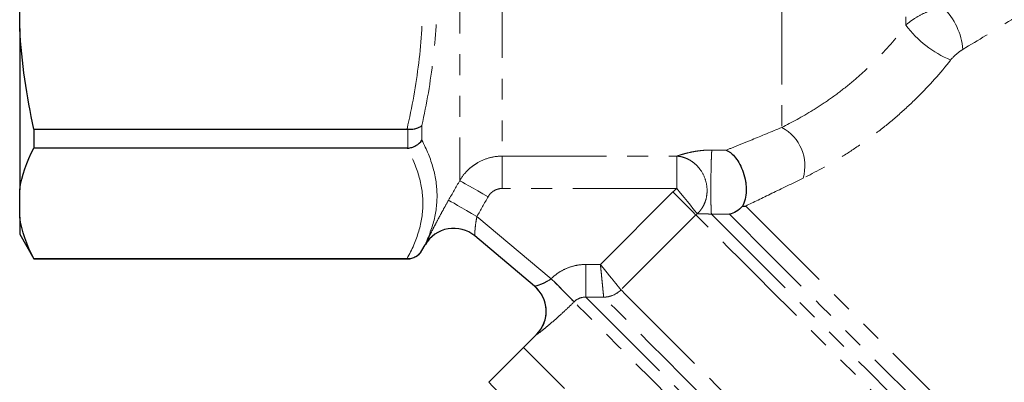
# Model space of a CAD drawing. Units: millimetres. Extents: x 105 to 301, y 37 to 285.
# Drawn here: x 105 to 165, y 180 to 202 of the extents above; entities that cross this region are included whole.
import ezdxf

# ---------------------------------------------------------------- set-up
doc = ezdxf.new("R2010")
doc.units = ezdxf.units.MM
doc.linetypes.add('PHANTOM', pattern=[12.7, 6.35, -1.27, 1.27, -1.27, 1.27, -1.27])

msp = doc.modelspace()

# ---------------------------------------------------------------- linework, layer by layer
at = {"color": 8, "linetype": 'PHANTOM', "lineweight": 18}
for p, q in [((132.038, 233.088), (132.038, 192.361)), ((134.636, 231.588), (134.636, 193.854)), ((151.689, 229.975), (151.689, 195.601)), ((159.256, 225.21), (159.256, 201.834)), ((128.862, 194.338), (128.862, 195.501)), ((129.728, 195.711), (129.728, 194.828)), ((134.636, 193.854), (145.287, 193.854)), ((134.636, 193.854), (134.636, 191.882)), ((145.287, 191.882), (145.287, 193.854)), ((145.287, 191.882), (134.636, 191.882)), ((140.621, 187.241), (145.046, 191.666)), ((133.087, 190.178), (137.617, 186.377)), ((146.447, 190.265), (141.876, 185.694)), ((129.728, 188.096), (129.728, 188.088)), ((128.862, 187.588), (128.862, 187.601)), ((139.739, 187.245), (140.621, 187.241)), ((136.73, 182.977), (136.726, 182.98))]:
    msp.add_line(p, q, dxfattribs=at)
at = {"color": 7, "linetype": 'Continuous', "lineweight": 25}
for p, q in [((105.189, 201.632), (105.189, 205.634)), ((105.189, 201.632), (105.189, 191.798)), ((106.055, 195.503), (128.824, 195.503)), ((106.055, 195.503), (106.055, 194.337)), ((128.824, 194.337), (106.055, 194.337)), ((105.189, 190.14), (105.189, 191.798)), ((105.189, 190.14), (105.189, 189.088)), ((105.189, 189.088), (106.055, 187.588)), ((136.601, 185.923), (132.953, 188.984)), ((129.728, 188.088), (129.938, 188.451)), ((106.055, 187.602), (128.824, 187.602)), ((106.055, 187.602), (106.055, 187.588)), ((106.055, 187.588), (128.862, 187.588)), ((136.726, 182.98), (135.929, 182.182)), ((135.929, 182.182), (133.807, 180.061))]:
    msp.add_line(p, q, dxfattribs=at)
at = {"color": 8, "linetype": 'PHANTOM', "lineweight": 18, "flags": 128}
for points in [[(132.038, 192.361), (132.094, 192.329), (132.208, 192.264), (132.376, 192.169), (132.592, 192.046), (132.849, 191.899), (133.137, 191.735), (133.448, 191.558), (133.77, 191.375)], [(145.046, 191.666), (145.298, 191.414), (145.542, 191.17), (145.77, 190.942), (145.975, 190.737), (146.15, 190.562), (146.29, 190.422), (146.39, 190.322), (146.447, 190.265)], [(146.527, 190.337), (146.477, 190.399), (146.389, 190.51), (146.265, 190.664), (146.11, 190.857), (145.928, 191.083), (145.726, 191.335), (145.51, 191.604), (145.287, 191.882)], [(131.355, 191.166), (131.41, 191.134), (131.523, 191.07), (131.691, 190.974), (131.907, 190.851), (132.164, 190.704), (132.453, 190.539), (132.765, 190.362), (133.087, 190.178)], [(149.486, 190.811), (149.868, 190.43), (150.387, 189.911), (151.038, 189.26), (151.815, 188.483), (152.71, 187.587), (153.717, 186.581), (154.825, 185.473), (156.024, 184.274), (157.303, 182.995), (158.65, 181.647), (160.054, 180.244), (161.5, 178.798), (162.975, 177.322), (164.467, 175.831), (165.96, 174.337), (167.443, 172.855), (168.899, 171.398), (170.317, 169.98), (171.683, 168.614), (172.985, 167.313), (174.21, 166.087), (175.348, 164.95), (176.387, 163.911), (177.318, 162.98), (178.133, 162.165), (178.824, 161.474), (179.384, 160.913), (179.809, 160.489), (180.095, 160.203), (180.238, 160.06), (180.256, 160.042)], [(179.524, 157.188), (179.506, 157.206), (179.364, 157.348), (179.082, 157.63), (178.662, 158.05), (178.107, 158.605), (177.422, 159.289), (176.614, 160.098), (175.688, 161.023), (174.654, 162.058), (173.519, 163.193), (172.294, 164.418), (170.988, 165.724), (169.613, 167.098), (168.181, 168.53), (166.705, 170.007), (165.195, 171.517), (163.666, 173.045), (162.131, 174.581), (160.602, 176.109), (159.093, 177.618), (157.617, 179.095), (156.186, 180.526), (154.812, 181.9), (153.507, 183.205), (152.282, 184.43), (151.148, 185.564), (150.115, 186.597), (149.19, 187.521), (148.383, 188.329), (147.7, 189.012), (147.147, 189.565), (146.728, 189.984), (146.447, 190.265)], [(147.395, 190.317), (147.804, 189.907), (148.352, 189.36), (149.033, 188.679), (149.842, 187.87), (150.771, 186.941), (151.812, 185.9), (152.956, 184.756), (154.192, 183.52), (155.511, 182.201), (156.899, 180.813), (158.345, 179.367), (159.836, 177.876), (161.359, 176.353), (162.899, 174.812), (164.445, 173.267), (165.981, 171.731), (167.494, 170.218), (168.971, 168.741), (170.399, 167.313), (171.765, 165.947), (173.056, 164.656), (174.262, 163.45), (175.372, 162.34), (176.375, 161.337), (177.264, 160.448), (178.029, 159.683), (178.665, 159.047), (179.165, 158.546), (179.526, 158.186), (179.744, 157.968), (179.817, 157.895)], [(179.817, 158.981), (179.798, 158.999), (179.654, 159.144), (179.366, 159.432), (178.937, 159.86), (178.372, 160.426), (177.675, 161.123), (176.852, 161.945), (175.912, 162.886), (174.863, 163.935), (173.714, 165.084), (172.476, 166.322), (171.16, 167.638), (169.778, 169.019), (168.343, 170.454), (166.868, 171.929), (165.367, 173.431), (163.852, 174.945), (162.339, 176.459), (160.84, 177.958), (159.369, 179.429), (157.94, 180.857), (156.566, 182.231), (155.26, 183.538), (154.033, 184.765), (152.896, 185.902), (151.86, 186.937), (150.935, 187.863), (150.128, 188.67), (149.447, 189.35), (148.899, 189.898), (148.488, 190.309)], [(139.739, 187.245), (139.737, 186.878), (139.735, 186.524), (139.734, 186.194), (139.733, 185.9), (139.731, 185.651), (139.731, 185.457), (139.73, 185.323), (139.73, 185.254)], [(137.617, 186.377), (137.87, 186.123), (138.114, 185.877), (138.343, 185.648), (138.548, 185.442), (138.722, 185.266), (138.862, 185.126), (138.96, 185.027), (139.016, 184.971)], [(141.878, 185.692), (142.16, 185.41), (142.579, 184.99), (143.134, 184.436), (143.818, 183.752), (144.626, 182.944), (145.551, 182.019), (146.585, 180.985), (147.719, 179.851), (148.944, 178.626), (150.249, 177.321), (151.623, 175.947), (153.054, 174.516), (154.53, 173.04), (156.039, 171.531), (157.567, 170.002), (159.102, 168.468), (160.63, 166.939), (162.139, 165.43), (163.616, 163.954), (165.047, 162.523), (166.421, 161.149), (167.726, 159.844), (168.951, 158.619), (170.085, 157.484), (171.119, 156.45), (172.044, 155.525), (172.852, 154.717), (173.537, 154.033), (174.091, 153.479), (174.511, 153.058), (174.793, 152.776), (174.935, 152.635), (174.953, 152.617)], [(139.73, 185.254), (140.015, 184.969), (140.441, 184.543), (141.005, 183.979), (141.702, 183.282), (142.526, 182.458), (143.471, 181.513), (144.528, 180.456), (145.689, 179.294), (146.945, 178.039), (148.284, 176.7), (149.696, 175.288), (151.169, 173.815), (152.691, 172.293), (154.249, 170.735), (155.83, 169.154), (157.421, 167.563), (159.009, 165.975), (160.58, 164.404), (162.122, 162.862), (163.622, 161.361), (165.068, 159.916), (166.447, 158.537), (167.748, 157.236), (168.96, 156.024), (170.073, 154.911), (171.078, 153.906), (171.966, 153.018), (172.731, 152.253), (173.365, 151.618), (173.864, 151.119), (174.224, 150.76), (174.441, 150.543), (174.513, 150.471)], [(174.513, 151.556), (174.495, 151.574), (174.351, 151.719), (174.064, 152.006), (173.636, 152.434), (173.071, 152.999), (172.374, 153.696), (171.551, 154.519), (170.608, 155.461), (169.555, 156.515), (168.399, 157.67), (167.152, 158.918), (165.822, 160.248), (164.422, 161.647), (162.964, 163.105), (161.46, 164.609), (159.923, 166.146), (158.366, 167.703), (156.803, 169.267), (155.246, 170.824), (153.709, 172.361), (152.205, 173.865), (150.747, 175.323), (149.347, 176.722), (148.018, 178.052), (146.77, 179.299), (145.615, 180.455), (144.562, 181.508), (143.619, 182.45), (142.796, 183.273), (142.1, 183.97), (141.535, 184.535), (141.107, 184.962), (140.82, 185.25)], [(174.22, 149.763), (174.203, 149.781), (174.06, 149.924), (173.776, 150.208), (173.353, 150.631), (172.793, 151.19), (172.103, 151.881), (171.287, 152.697), (170.352, 153.632), (169.306, 154.678), (168.156, 155.828), (166.913, 157.071), (165.585, 158.399), (164.185, 159.799), (162.723, 161.261), (161.211, 162.773), (159.662, 164.322), (158.087, 165.897), (156.5, 167.484), (154.913, 169.071), (153.339, 170.645), (151.791, 172.192), (150.282, 173.702), (148.823, 175.161), (147.426, 176.557), (146.104, 177.88), (144.865, 179.119), (143.721, 180.263), (142.68, 181.304), (141.751, 182.233), (140.942, 183.042), (140.258, 183.725), (139.707, 184.277), (139.291, 184.693), (139.014, 184.97)], [(136.923, 176.945), (136.083, 177.785), (135.367, 178.501), (134.781, 179.087), (134.33, 179.538), (134.016, 179.852), (133.844, 180.025), (133.807, 180.061)]]:
    msp.add_lwpolyline(points, dxfattribs=at)
at = {"color": 7, "linetype": 'Continuous', "lineweight": 25, "flags": 128}
for points in [[(135.929, 182.182), (135.965, 182.146), (136.138, 181.973), (136.451, 181.66), (136.903, 181.208), (137.489, 180.622), (138.204, 179.906)], [(135.929, 182.182), (136, 182.111), (136.213, 181.898), (136.566, 181.545), (137.056, 181.055), (137.679, 180.432), (138.431, 179.68)]]:
    msp.add_lwpolyline(points, dxfattribs=at)
at = {"color": 8, "linetype": 'PHANTOM', "lineweight": 18}
for centre, radius, start, end in [((158.716, 200.01), 4.04, 5.02144, 45.9343), ((164.618, 205.913), 6.738, 217.25533, 247.02175), ((150.443, 193.258), 2.654, 343.68399, 61.99448), ((131.668, 187.452), 2, 50.00184, 150.00549), ((-66.9, -18.602), 289.555, 44.67231, 45.0648), ((135.316, 184.392), 2, 314.99684, 49.99416), ((140.813, 186.774), 1.515, 270.18955, 314.5349), ((140.811, 186.757), 1.507, 270.34148, 315.04707)]:
    msp.add_arc(centre, radius, start, end, dxfattribs=at)
at = {"color": 7, "linetype": 'Continuous', "lineweight": 25}
for centre, radius, start, end in [((131.67, 187.451), 2, 50.00001, 149.96797), ((128.862, 188.588), 1, 270, 330), ((135.312, 184.394), 2, 315.04779, 50)]:
    msp.add_arc(centre, radius, start, end, dxfattribs=at)
at = {"color": 8, "linetype": 'PHANTOM', "lineweight": 18}
for points, knots in [([(182.968, 217.97), (182.443, 216.996), (181.839, 216.049), (180.826, 214.671), (180.47, 214.218), (179.726, 213.328), (179.34, 212.891), (178.154, 211.619), (177.322, 210.813), (175.6, 209.264), (174.706, 208.519), (172.904, 207.098), (171.992, 206.418), (170.156, 205.105), (169.232, 204.472), (167.379, 203.242), (166.45, 202.646), (164.592, 201.482), (163.664, 200.916), (162.74, 200.363)], [0, 0, 0, 0, 0.125, 0.125, 0.1875, 0.1875, 0.25, 0.25, 0.375, 0.375, 0.5, 0.5, 0.625, 0.625, 0.75, 0.75, 0.875, 0.875, 1, 1, 1, 1]), ([(128.824, 195.503), (129.129, 196.841), (129.371, 198.186), (129.699, 200.891), (129.785, 202.252), (129.786, 204.99), (129.701, 206.354), (129.372, 209.075), (129.13, 210.424), (128.824, 211.763)], [0, 0, 0, 0, 0.25, 0.25, 0.5, 0.5, 0.75, 0.75, 1, 1, 1, 1]), ([(129.728, 211.963), (130.023, 210.62), (130.256, 209.267), (130.571, 206.545), (130.652, 205.18), (130.651, 202.446), (130.569, 201.087), (130.255, 198.388), (130.023, 197.046), (129.728, 195.711)], [0, 0, 0, 0, 0.25, 0.25, 0.5, 0.5, 0.75, 0.75, 1, 1, 1, 1]), ([(159.256, 201.834), (159.399, 201.971), (159.556, 202.096), (159.898, 202.326), (160.086, 202.432), (160.476, 202.617), (160.678, 202.695), (161.095, 202.825), (161.31, 202.877), (161.526, 202.912)], [0, 0, 0, 0, 0.25, 0.25, 0.5, 0.5, 0.75, 0.75, 1, 1, 1, 1]), ([(151.689, 195.601), (152.29, 195.897), (152.928, 196.244), (153.921, 196.861), (154.261, 197.084), (154.937, 197.559), (155.273, 197.809), (155.939, 198.337), (156.268, 198.616), (156.918, 199.202), (157.24, 199.511), (158.163, 200.46), (158.733, 201.128), (159.256, 201.834)], [0, 0, 0, 0, 0.25, 0.25, 0.375, 0.375, 0.5, 0.5, 0.625, 0.625, 0.75, 0.75, 1, 1, 1, 1]), ([(162.74, 200.363), (162.604, 200.282), (162.47, 200.185), (162.214, 199.965), (162.093, 199.843), (161.988, 199.71)], [0, 0, 0, 0, 0.5, 0.5, 1, 1, 1, 1]), ([(161.988, 199.71), (161.364, 198.917), (160.688, 198.163), (159.602, 197.087), (159.225, 196.736), (158.461, 196.065), (158.074, 195.745), (157.29, 195.133), (156.893, 194.842), (156.092, 194.286), (155.688, 194.023), (154.499, 193.289), (153.726, 192.871), (152.991, 192.512)], [0, 0, 0, 0, 0.25, 0.25, 0.375, 0.375, 0.5, 0.5, 0.625, 0.625, 0.75, 0.75, 1, 1, 1, 1]), ([(148.305, 194.219), (148.535, 194.312), (148.784, 194.413), (149.309, 194.627), (149.584, 194.739), (150.44, 195.089), (151.05, 195.338), (151.689, 195.601)], [0, 0, 0, 0, 0.25, 0.25, 0.5, 0.5, 1, 1, 1, 1]), ([(129.728, 194.828), (130.023, 194.264), (130.256, 193.697), (130.571, 192.56), (130.652, 191.993), (130.651, 190.86), (130.569, 190.3), (130.255, 189.19), (130.023, 188.641), (129.728, 188.096)], [0, 0, 0, 0, 0.25, 0.25, 0.5, 0.5, 0.75, 0.75, 1, 1, 1, 1]), ([(128.824, 187.602), (129.129, 188.156), (129.371, 188.713), (129.699, 189.833), (129.785, 190.397), (129.786, 191.531), (129.701, 192.096), (129.372, 193.223), (129.13, 193.782), (128.824, 194.337)], [0, 0, 0, 0, 0.25, 0.25, 0.5, 0.5, 0.75, 0.75, 1, 1, 1, 1]), ([(145.287, 193.854), (145.312, 193.862), (145.36, 193.879), (145.465, 193.915), (145.672, 193.98), (145.974, 194.06), (146.342, 194.134), (146.613, 194.175), (146.843, 194.2), (147.031, 194.215), (147.224, 194.224), (147.355, 194.225), (147.42, 194.225)], [0, 0, 0, 0, 0.058489, 0.114574, 0.230941, 0.472221, 0.605957, 0.731004, 0.799204, 0.865062, 0.933388, 1, 1, 1, 1]), ([(147.395, 190.317), (147.391, 190.342), (147.386, 190.389), (147.377, 190.552), (147.372, 190.669), (147.365, 190.984), (147.362, 191.185), (147.359, 191.652), (147.359, 191.918), (147.362, 192.459), (147.366, 192.731), (147.375, 193.219), (147.38, 193.434), (147.392, 193.784), (147.398, 193.919), (147.409, 194.118), (147.415, 194.183), (147.42, 194.225)], [0, 0, 0, 0, 0.125, 0.125, 0.25, 0.25, 0.375, 0.375, 0.5, 0.5, 0.625, 0.625, 0.75, 0.75, 0.875, 0.875, 1, 1, 1, 1]), ([(132.038, 192.361), (132.17, 192.589), (132.329, 192.795), (132.606, 193.071), (132.706, 193.158), (132.915, 193.317), (133.023, 193.389), (133.362, 193.584), (133.609, 193.685), (134.113, 193.819), (134.371, 193.854), (134.636, 193.854)], [0, 0, 0, 0, 0.25, 0.25, 0.375, 0.375, 0.5, 0.5, 0.75, 0.75, 1, 1, 1, 1]), ([(146.527, 190.337), (146.557, 190.365), (146.616, 190.42), (146.695, 190.51), (146.765, 190.6), (146.86, 190.738), (146.964, 190.932), (147.066, 191.215), (147.126, 191.532), (147.135, 191.966), (147.026, 192.505), (146.769, 192.982), (146.481, 193.309), (146.251, 193.503), (146.003, 193.655), (145.763, 193.758), (145.522, 193.828), (145.367, 193.845), (145.287, 193.854)], [0, 0, 0, 0, 0.028043, 0.0549, 0.080574, 0.105071, 0.167139, 0.225573, 0.301243, 0.37393, 0.500095, 0.64087, 0.706616, 0.774479, 0.833143, 0.894981, 0.945492, 1, 1, 1, 1]), ([(152.991, 192.512), (152.319, 192.184), (151.68, 191.874), (150.496, 191.299), (149.948, 191.034), (149.486, 190.811)], [0, 0, 0, 0, 0.5, 0.5, 1, 1, 1, 1]), ([(134.636, 191.882), (134.547, 191.882), (134.461, 191.87), (134.292, 191.824), (134.21, 191.789), (134.059, 191.701), (133.989, 191.646), (133.866, 191.521), (133.813, 191.452), (133.77, 191.375)], [0, 0, 0, 0, 0.25, 0.25, 0.5, 0.5, 0.75, 0.75, 1, 1, 1, 1]), ([(129.936, 188.452), (129.933, 188.455), (129.968, 188.534), (130.073, 188.752), (130.117, 188.842), (130.22, 189.048), (130.278, 189.164), (130.408, 189.419), (130.481, 189.56), (130.634, 189.853), (130.716, 190.007), (130.889, 190.328), (130.979, 190.494), (131.164, 190.827), (131.258, 190.996), (131.355, 191.166)], [0, 0, 0, 0, 0.25, 0.25, 0.375, 0.375, 0.5, 0.5, 0.625, 0.625, 0.75, 0.75, 0.875, 0.875, 1, 1, 1, 1]), ([(133.087, 190.178), (133.059, 190.036), (133.035, 189.896), (132.997, 189.625), (132.983, 189.497), (132.968, 189.326), (132.963, 189.274), (132.957, 189.179), (132.954, 189.136), (132.95, 189.03), (132.95, 188.987), (132.953, 188.984)], [0, 0, 0, 0, 0.25, 0.25, 0.5, 0.5, 0.625, 0.625, 0.75, 0.75, 1, 1, 1, 1]), ([(147.395, 190.317), (147.382, 190.317), (147.355, 190.318), (147.316, 190.32), (147.276, 190.321), (147.225, 190.323), (147.165, 190.325), (147.102, 190.327), (147.042, 190.329), (146.975, 190.33), (146.882, 190.332), (146.799, 190.333), (146.735, 190.334), (146.671, 190.336), (146.611, 190.335), (146.558, 190.336), (146.537, 190.337), (146.527, 190.337)], [0, 0, 0, 0, 0.019027, 0.039781, 0.062749, 0.088294, 0.135401, 0.191775, 0.241634, 0.295177, 0.391379, 0.551961, 0.618432, 0.677311, 0.861202, 0.933367, 1, 1, 1, 1]), ([(137.617, 186.377), (137.757, 186.516), (137.911, 186.642), (138.238, 186.858), (138.41, 186.949), (138.773, 187.097), (138.964, 187.154), (139.346, 187.228), (139.541, 187.246), (139.739, 187.245)], [0, 0, 0, 0, 0.25, 0.25, 0.5, 0.5, 0.75, 0.75, 1, 1, 1, 1]), ([(140.818, 185.259), (140.815, 185.292), (140.808, 185.368), (140.791, 185.539), (140.784, 185.605), (140.769, 185.754), (140.761, 185.839), (140.743, 186.019), (140.733, 186.115), (140.713, 186.32), (140.702, 186.429), (140.68, 186.651), (140.669, 186.766), (140.645, 187.001), (140.633, 187.122), (140.621, 187.241)], [0, 0, 0, 0, 0.25, 0.25, 0.375, 0.375, 0.5, 0.5, 0.625, 0.625, 0.75, 0.75, 0.875, 0.875, 1, 1, 1, 1]), ([(141.876, 185.694), (141.855, 185.72), (141.808, 185.779), (141.699, 185.913), (141.657, 185.964), (141.563, 186.081), (141.509, 186.146), (141.395, 186.287), (141.334, 186.362), (141.205, 186.522), (141.135, 186.607), (140.995, 186.781), (140.922, 186.87), (140.774, 187.054), (140.697, 187.148), (140.621, 187.241)], [0, 0, 0, 0, 0.25, 0.25, 0.375, 0.375, 0.5, 0.5, 0.625, 0.625, 0.75, 0.75, 0.875, 0.875, 1, 1, 1, 1]), ([(136.601, 185.923), (136.607, 185.919), (136.646, 185.925), (136.768, 185.958), (136.853, 185.985), (137.047, 186.059), (137.157, 186.107), (137.385, 186.226), (137.502, 186.295), (137.615, 186.375)], [0, 0, 0, 0, 0.25, 0.25, 0.5, 0.5, 0.75, 0.75, 1, 1, 1, 1]), ([(139.73, 185.254), (139.598, 185.257), (139.468, 185.234), (139.223, 185.138), (139.11, 185.065), (139.016, 184.971)], [0, 0, 0, 0, 0.5, 0.5, 1, 1, 1, 1]), ([(139.014, 184.97), (138.879, 184.834), (138.744, 184.702), (138.474, 184.445), (138.339, 184.319), (138.075, 184.078), (137.948, 183.964), (137.702, 183.749), (137.583, 183.647), (137.365, 183.464), (137.264, 183.381), (137.084, 183.236), (137.004, 183.174), (136.81, 183.025), (136.735, 182.973), (136.73, 182.977)], [0, 0, 0, 0, 0.125, 0.125, 0.25, 0.25, 0.375, 0.375, 0.5, 0.5, 0.625, 0.625, 0.75, 0.75, 1, 1, 1, 1])]:
    msp.add_open_spline(points, degree=3, knots=knots, dxfattribs=at)
at = {"color": 7, "linetype": 'Continuous', "lineweight": 25}
for points in [[(106.055, 195.503), (105.613, 197.516), (105.309, 199.556), (105.189, 201.632)], [(128.862, 195.501), (128.849, 195.502), (128.837, 195.503), (128.824, 195.503)], [(105.189, 191.798), (105.309, 192.659), (105.613, 193.504), (106.055, 194.337)], [(128.824, 194.337), (128.837, 194.337), (128.849, 194.337), (128.862, 194.338)], [(149.29, 190.796), (149.353, 190.799), (149.419, 190.805), (149.486, 190.811)], [(106.055, 187.602), (105.613, 188.435), (105.309, 189.28), (105.189, 190.14)], [(128.862, 187.601), (128.849, 187.602), (128.837, 187.602), (128.824, 187.602)]]:
    msp.add_open_spline(points, degree=3, dxfattribs=at)
for points, knots in [([(128.862, 195.501), (128.951, 195.494), (129.038, 195.494), (129.207, 195.506), (129.289, 195.519), (129.515, 195.573), (129.642, 195.635), (129.728, 195.711)], [0, 0, 0, 0, 0.25, 0.25, 0.5, 0.5, 1, 1, 1, 1]), ([(128.862, 194.338), (128.951, 194.345), (129.038, 194.361), (129.207, 194.412), (129.289, 194.448), (129.515, 194.576), (129.642, 194.694), (129.728, 194.828)], [0, 0, 0, 0, 0.25, 0.25, 0.5, 0.5, 1, 1, 1, 1]), ([(148.305, 194.219), (148.353, 194.198), (148.402, 194.171), (148.497, 194.11), (148.545, 194.075), (148.687, 193.956), (148.782, 193.858), (148.962, 193.628), (149.047, 193.498), (149.204, 193.205), (149.277, 193.041), (149.394, 192.692), (149.442, 192.503), (149.487, 192.22), (149.498, 192.125), (149.51, 191.933), (149.512, 191.837), (149.505, 191.559), (149.482, 191.38), (149.406, 191.06), (149.353, 190.917), (149.29, 190.796)], [0, 0, 0, 0, 0.0625, 0.0625, 0.125, 0.125, 0.25, 0.25, 0.375, 0.375, 0.5, 0.5, 0.625, 0.625, 0.6875, 0.6875, 0.75, 0.75, 0.875, 0.875, 1, 1, 1, 1]), ([(149.29, 190.796), (149.169, 190.66), (149.038, 190.555), (148.768, 190.394), (148.626, 190.338), (148.488, 190.309)], [0, 0, 0, 0, 0.5, 0.5, 1, 1, 1, 1]), ([(128.862, 187.601), (128.951, 187.601), (129.038, 187.612), (129.207, 187.657), (129.289, 187.691), (129.515, 187.82), (129.642, 187.947), (129.728, 188.096)], [0, 0, 0, 0, 0.25, 0.25, 0.5, 0.5, 1, 1, 1, 1])]:
    msp.add_open_spline(points, degree=3, knots=knots, dxfattribs=at)
at = {"color": 8, "linetype": 'PHANTOM', "lineweight": 18}
for points in [[(147.42, 194.225), (147.715, 194.223), (148.01, 194.221), (148.305, 194.219)], [(131.355, 191.166), (131.583, 191.564), (131.81, 191.963), (132.038, 192.361)], [(145.046, 191.666), (145.122, 191.742), (145.203, 191.814), (145.287, 191.882)], [(133.77, 191.375), (133.542, 190.976), (133.315, 190.577), (133.087, 190.178)], [(146.527, 190.337), (146.499, 190.314), (146.472, 190.29), (146.447, 190.265)], [(148.488, 190.309), (148.124, 190.312), (147.76, 190.314), (147.395, 190.317)], [(137.615, 186.375), (137.615, 186.376), (137.616, 186.376), (137.617, 186.377)], [(141.876, 185.694), (141.877, 185.693), (141.877, 185.693), (141.878, 185.692)], [(140.82, 185.25), (140.457, 185.251), (140.093, 185.253), (139.73, 185.254)], [(140.82, 185.25), (140.819, 185.252), (140.819, 185.255), (140.818, 185.259)], [(139.016, 184.971), (139.015, 184.971), (139.015, 184.97), (139.014, 184.97)]]:
    msp.add_open_spline(points, degree=3, dxfattribs=at)

doc.saveas('drawing.dxf')
